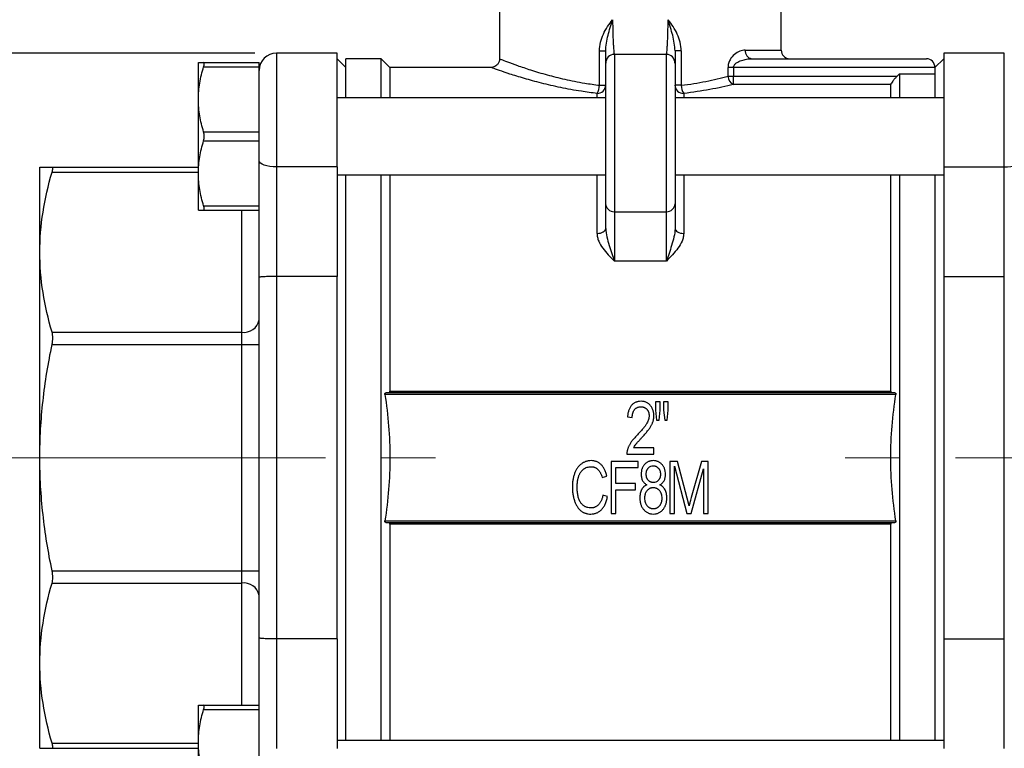
# Model space of a CAD drawing. Units: inches. Extents: x 0.2 to 10.8, y 0.2 to 8.3.
# Drawn here: x 4.3 to 6, y 3.1 to 4.4 of the extents above; entities that cross this region are included whole.
import ezdxf

# ---------------------------------------------------------------- set-up
doc = ezdxf.new("R2010")
doc.units = ezdxf.units.IN
doc.header["$MEASUREMENT"] = 0
doc.linetypes.add('CENTERX2', pattern=[0.8, 0.5, -0.1, 0.1, -0.1])
doc.layers.add('SKETCH', color=7, linetype='Continuous')
doc.styles.add('SLDTEXTSTYLE0', font='TXT', dxfattribs={"width": 0.75})
doc.dimstyles.new('SLDDIMSTYLE0', dxfattribs={"dimtxt": 0.125, "dimasz": 0.11811, "dimexe": 0, "dimexo": 0.0625, "dimgap": 0.03125, "dimtad": 0, "dimtih": 1, "dimtoh": 1, "dimlfac": 2.5, "dimrnd": 1e-09, "dimzin": 12, "dimdsep": 46, "dimtxsty": 'SLDTEXTSTYLE0', "dimsah": 1, "dimcen": 0.09, "dimadec": 0, "dimazin": 3, "dimtfac": 1, "dimtofl": 0, "dimtmove": 0, "dimatfit": 3, "dimfxl": 0, "dimfrac": 2, "dimtolj": 1, "dimtzin": 12, "dimarcsym": 0})

# ---------------------------------------------------------------- blocks, each defined once
blk = doc.blocks.new('_D_1')
at = {"layer": 'SKETCH'}
for p, q in [((4.2932, 3.0537), (4.2932, 2.3742)), ((6.4759, 3.0537), (6.4759, 2.3742)), ((5.3642, 2.5915), (5.3261, 2.5915)), ((5.3261, 2.5915), (5.3261, 2.3931)), ((5.7798, 2.5915), (5.8179, 2.5915)), ((5.8179, 2.5915), (5.8179, 2.3931)), ((4.2932, 2.4923), (4.8878, 2.4923)), ((6.4759, 2.4923), (5.8814, 2.4923)), ((5.3261, 2.3931), (5.3642, 2.3931)), ((5.8179, 2.3931), (5.7798, 2.3931))]:
    blk.add_line(p, q, dxfattribs=at)
for points in [[(4.2932, 2.4923), (4.4114, 2.4726), (4.4114, 2.512)], [(6.4759, 2.4923), (6.3578, 2.512), (6.3578, 2.4726)]]:
    blk.add_solid(points, dxfattribs=at)
at = {"layer": 'SKETCH', "char_height": 0.125, "attachment_point": 1, "style": 'SLDTEXTSTYLE0'}
for s, insert in [('5.46"', (4.9132, 2.5542)), ('138.6', (5.3642, 2.5542))]:
    blk.add_mtext(s, dxfattribs=dict(at, insert=insert))
blk = doc.blocks.new('_D_2')
at = {"layer": 'SKETCH'}
for p, q in [((4.6838, 4.3554), (3.1799, 4.3554)), ((3.298, 4.3554), (3.298, 3.7453)), ((3.3237, 3.7199), (3.2857, 3.7199)), ((3.2857, 3.7199), (3.2857, 3.5215)), ((3.647, 3.7199), (3.6851, 3.7199)), ((3.6851, 3.7199), (3.6851, 3.5215)), ((3.2857, 3.5215), (3.3237, 3.5215)), ((3.6851, 3.5215), (3.647, 3.5215)), ((3.298, 2.886), (3.298, 3.4961)), ((4.6838, 2.886), (3.1799, 2.886))]:
    blk.add_line(p, q, dxfattribs=at)
for points in [[(3.298, 4.3554), (3.2783, 4.2372), (3.3177, 4.2372)], [(3.298, 2.886), (3.3177, 3.0041), (3.2783, 3.0041)]]:
    blk.add_solid(points, dxfattribs=at)
at = {"layer": 'SKETCH', "char_height": 0.125, "attachment_point": 1, "style": 'SLDTEXTSTYLE0'}
for s, insert in [('3.67"', (2.8728, 3.6826)), ('93.3', (3.3237, 3.6826))]:
    blk.add_mtext(s, dxfattribs=dict(at, insert=insert))
blk = doc.blocks.new('_D_3')
at = {"layer": 'SKETCH'}
for p, q in [((4.1405, 4.7908), (2.1956, 4.7908)), ((2.3137, 4.7908), (2.3137, 3.963)), ((2.2933, 3.9376), (2.2552, 3.9376)), ((2.2552, 3.9376), (2.2552, 3.7392)), ((2.7089, 3.9376), (2.747, 3.9376)), ((2.747, 3.9376), (2.747, 3.7392)), ((2.2552, 3.7392), (2.2933, 3.7392)), ((2.747, 3.7392), (2.7089, 3.7392)), ((2.3137, 2.886), (2.3137, 3.7138)), ((4.6838, 2.886), (2.1956, 2.886))]:
    blk.add_line(p, q, dxfattribs=at)
for points in [[(2.3137, 4.7908), (2.294, 4.6726), (2.3334, 4.6726)], [(2.3137, 2.886), (2.3334, 3.0041), (2.294, 3.0041)]]:
    blk.add_solid(points, dxfattribs=at)
at = {"layer": 'SKETCH', "char_height": 0.125, "attachment_point": 1, "style": 'SLDTEXTSTYLE0'}
for s, insert in [('4.76"', (1.8423, 3.9003)), ('121.0', (2.2933, 3.9003))]:
    blk.add_mtext(s, dxfattribs=dict(at, insert=insert))
blk = doc.blocks.new('_D_5')
at = {"layer": 'SKETCH'}
for p, q in [((5.4375, 6.8843), (7.983, 6.8843)), ((7.8649, 6.8843), (7.8649, 5.3771)), ((7.8445, 5.3517), (7.8064, 5.3517)), ((7.8064, 5.3517), (7.8064, 5.1533)), ((8.2601, 5.3517), (8.2982, 5.3517)), ((8.2982, 5.3517), (8.2982, 5.1533)), ((7.8064, 5.1533), (7.8445, 5.1533)), ((8.2982, 5.1533), (8.2601, 5.1533)), ((7.8649, 3.6207), (7.8649, 5.1279)), ((6.9112, 3.6207), (7.983, 3.6207))]:
    blk.add_line(p, q, dxfattribs=at)
for points in [[(7.8649, 6.8843), (7.8452, 6.7662), (7.8846, 6.7662)], [(7.8649, 3.6207), (7.8846, 3.7388), (7.8452, 3.7388)]]:
    blk.add_solid(points, dxfattribs=at)
at = {"layer": 'SKETCH', "char_height": 0.125, "attachment_point": 1, "style": 'SLDTEXTSTYLE0'}
for s, insert in [('8.16"', (7.3935, 5.3144)), ('207.2', (7.8445, 5.3144))]:
    blk.add_mtext(s, dxfattribs=dict(at, insert=insert))

msp = doc.modelspace()

# ---------------------------------------------------------------- linework, layer by layer
at = {"color": 7, "linetype": 'Continuous', "lineweight": 25}
for p, q in [((5.1287, 4.4968), (5.1287, 4.345)), ((5.6405, 4.3608), (5.6405, 4.4968)), ((4.8334, 4.3554), (4.7232, 4.3554)), ((4.8334, 4.1485), (4.8334, 4.3554)), ((5.3104, 4.3593), (5.3216, 4.3593)), ((5.3104, 4.2968), (5.3104, 4.3593)), ((5.3373, 4.353), (5.3373, 4.0673)), ((5.4318, 4.353), (5.3373, 4.353)), ((5.4318, 4.0673), (5.4318, 4.353)), ((5.4588, 4.3593), (5.4476, 4.3593)), ((5.4588, 4.3593), (5.4588, 4.2968)), ((6.046, 4.3554), (5.9358, 4.3554)), ((5.9358, 4.3554), (5.9358, 4.1485)), ((4.5814, 4.2711), (4.5814, 4.338)), ((4.5909, 4.338), (4.6917, 4.338)), ((4.6917, 4.3302), (4.6917, 4.338)), ((4.8491, 4.3293), (4.8334, 4.3451)), ((4.9137, 4.3451), (4.8491, 4.3451)), ((4.8491, 4.2743), (4.8491, 4.3451)), ((4.9295, 4.3293), (4.9137, 4.3451)), ((4.9137, 4.2743), (4.9137, 4.3451)), ((5.3216, 4.0818), (5.3216, 4.3372)), ((5.4476, 4.3372), (5.4476, 4.0818)), ((5.5871, 4.3451), (5.9043, 4.3451)), ((5.9358, 4.3451), (5.92, 4.3293)), ((4.5909, 4.3302), (4.6917, 4.3302)), ((4.6917, 4.2121), (4.6917, 4.3302)), ((5.1129, 4.3293), (4.9295, 4.3293)), ((4.9295, 4.3293), (4.9295, 4.2743)), ((5.5439, 4.3132), (5.5439, 4.3293)), ((5.5537, 4.3293), (5.5439, 4.3293)), ((5.5439, 4.3132), (5.5537, 4.3132)), ((5.5537, 4.3293), (5.5537, 4.3132)), ((5.92, 4.3293), (5.5537, 4.3293)), ((5.5537, 4.2981), (5.5537, 4.3132)), ((5.5537, 4.3132), (5.851, 4.3132)), ((5.851, 4.3132), (5.8554, 4.3178)), ((5.8554, 4.3178), (5.8554, 4.2743)), ((5.8554, 4.3178), (5.92, 4.3178)), ((5.92, 4.3293), (5.92, 4.3178)), ((5.92, 4.3178), (5.92, 4.2743)), ((5.3104, 4.2968), (5.3216, 4.2968)), ((5.4588, 4.2968), (5.4476, 4.2968)), ((5.8397, 4.2981), (5.5537, 4.2981)), ((5.8397, 4.2743), (5.8397, 4.2981)), ((4.5814, 4.1372), (4.5814, 4.2711)), ((5.3216, 4.2743), (4.8334, 4.2743)), ((5.9358, 4.2743), (5.4476, 4.2743)), ((4.5909, 4.2121), (4.6917, 4.2121)), ((4.6917, 4.1963), (4.6917, 4.2121)), ((4.5909, 4.1963), (4.6917, 4.1963)), ((4.6917, 4.0782), (4.6917, 4.1963)), ((4.2932, 3.9937), (4.2932, 4.1482)), ((4.3155, 4.1482), (4.5814, 4.1482)), ((4.5814, 4.0703), (4.5814, 4.1372)), ((4.8334, 4.1485), (4.7232, 4.1485)), ((4.7232, 4.1485), (4.7232, 3.9498)), ((4.8334, 4.1485), (4.8334, 3.9498)), ((4.8334, 4.1341), (5.3216, 4.1341)), ((4.8491, 3.6207), (4.8491, 4.1341)), ((4.9137, 3.6207), (4.9137, 4.1341)), ((4.9295, 4.1341), (4.9295, 3.7414)), ((5.4476, 4.1341), (5.9358, 4.1341)), ((5.8397, 3.7414), (5.8397, 4.1341)), ((5.8554, 4.1341), (5.8554, 3.1073)), ((5.92, 4.1341), (5.92, 3.1073)), ((5.9358, 4.1485), (6.046, 4.1485)), ((5.9358, 4.1485), (5.9358, 3.9498)), ((6.046, 3.9498), (6.046, 4.1485)), ((5.3216, 4.037), (5.3216, 4.0818)), ((5.4476, 4.0818), (5.4476, 4.037)), ((4.5909, 4.0782), (4.6917, 4.0782)), ((4.5909, 4.0703), (4.6917, 4.0703)), ((4.6917, 4.0728), (4.6917, 4.0782)), ((4.6917, 3.948), (4.6917, 4.0728)), ((5.3373, 4.0673), (5.4318, 4.0673)), ((5.3373, 4.0673), (5.3373, 3.9777)), ((5.4318, 3.9777), (5.4318, 4.0673)), ((4.2932, 3.6207), (4.2932, 3.9937)), ((5.4318, 3.9777), (5.3373, 3.9777)), ((4.6917, 3.2934), (4.6917, 3.948)), ((4.7232, 3.9498), (4.7232, 3.2916)), ((4.8334, 3.9498), (4.7232, 3.9498)), ((4.8334, 3.2916), (4.8334, 3.9498)), ((5.9358, 3.9498), (5.9358, 3.2916)), ((5.9358, 3.9498), (6.046, 3.9498)), ((6.046, 3.2916), (6.046, 3.9498)), ((4.3155, 3.8484), (4.6602, 3.8484)), ((4.6602, 3.8262), (4.6602, 3.8484)), ((4.3155, 3.8262), (4.6602, 3.8262)), ((4.6602, 3.4152), (4.6602, 3.8262)), ((4.6602, 3.8262), (4.6917, 3.8262)), ((4.9295, 3.7414), (5.8397, 3.7414)), ((5.849, 3.7356), (4.9202, 3.7356)), ((4.9228, 3.7388), (5.8464, 3.7388)), ((5.4121, 3.7218), (5.4121, 3.7071)), ((5.4207, 3.7218), (5.4121, 3.7218)), ((5.4121, 3.7071), (5.4142, 3.6887)), ((5.4188, 3.6887), (5.4207, 3.7071)), ((5.4207, 3.7071), (5.4207, 3.7218)), ((5.4268, 3.7218), (5.4268, 3.7071)), ((5.4354, 3.7218), (5.4268, 3.7218)), ((5.4268, 3.7071), (5.4288, 3.6887)), ((5.4333, 3.6887), (5.4354, 3.7071)), ((5.4354, 3.7071), (5.4354, 3.7218)), ((5.3613, 3.6948), (5.3699, 3.6936)), ((5.4142, 3.6887), (5.4188, 3.6887)), ((5.4288, 3.6887), (5.4333, 3.6887)), ((5.4091, 3.6384), (5.3723, 3.6384)), ((5.4091, 3.6273), (5.4091, 3.6384)), ((4.2932, 3.2476), (4.2932, 3.6207)), ((4.8491, 3.1073), (4.8491, 3.6207)), ((4.9137, 3.1073), (4.9137, 3.6207)), ((5.36, 3.6273), (5.4091, 3.6273)), ((5.3316, 3.614), (5.3316, 3.5195)), ((5.3807, 3.614), (5.3316, 3.614)), ((5.3402, 3.603), (5.3807, 3.603)), ((5.3402, 3.5735), (5.3402, 3.603)), ((5.3807, 3.603), (5.3807, 3.614)), ((5.4381, 3.614), (5.4381, 3.5195)), ((5.452, 3.614), (5.4381, 3.614)), ((5.4467, 3.605), (5.469, 3.5195)), ((5.4467, 3.5195), (5.4467, 3.605)), ((5.4695, 3.5471), (5.452, 3.614)), ((5.477, 3.5195), (5.4994, 3.6004)), ((5.4955, 3.614), (5.4771, 3.5483)), ((5.508, 3.614), (5.4955, 3.614)), ((5.4994, 3.6004), (5.4994, 3.5195)), ((5.508, 3.5195), (5.508, 3.614)), ((5.3151, 3.5846), (5.3237, 3.587)), ((5.3757, 3.5735), (5.3402, 3.5735)), ((5.3402, 3.5625), (5.3757, 3.5625)), ((5.3402, 3.5195), (5.3402, 3.5625)), ((5.3757, 3.5625), (5.3757, 3.5735)), ((5.3249, 3.5502), (5.3164, 3.5527)), ((5.4731, 3.5331), (5.4695, 3.5471)), ((5.3316, 3.5195), (5.3402, 3.5195)), ((5.4381, 3.5195), (5.4467, 3.5195)), ((5.469, 3.5195), (5.477, 3.5195)), ((5.4994, 3.5195), (5.508, 3.5195)), ((4.9202, 3.5057), (5.849, 3.5057)), ((5.8464, 3.5026), (4.9228, 3.5026)), ((4.9295, 3.5), (4.9295, 3.1073)), ((5.8397, 3.5), (4.9295, 3.5)), ((5.8397, 3.1073), (5.8397, 3.5)), ((4.3155, 3.4152), (4.6602, 3.4152)), ((4.6602, 3.4152), (4.6917, 3.4152)), ((4.6602, 3.3929), (4.6602, 3.4152)), ((4.3155, 3.3929), (4.6602, 3.3929)), ((4.6917, 3.1685), (4.6917, 3.2934)), ((4.8334, 3.2916), (4.7232, 3.2916)), ((4.7232, 3.2916), (4.7232, 3.0928)), ((4.8334, 3.2916), (4.8334, 3.0928)), ((5.9358, 3.2916), (6.046, 3.2916)), ((5.9358, 3.2916), (5.9358, 3.0928)), ((6.046, 3.0928), (6.046, 3.2916)), ((4.2932, 3.0931), (4.2932, 3.2476)), ((4.5814, 3.1041), (4.5814, 3.171)), ((4.5909, 3.171), (4.6917, 3.171)), ((4.6917, 3.1632), (4.6917, 3.1685)), ((4.5909, 3.1632), (4.6917, 3.1632)), ((4.6917, 3.045), (4.6917, 3.1632)), ((4.5814, 2.9702), (4.5814, 3.1041)), ((5.9358, 3.1073), (4.8334, 3.1073)), ((4.3155, 3.0931), (4.5814, 3.0931))]:
    msp.add_line(p, q, dxfattribs=at)
at = {"color": 8, "linetype": 'Continuous', "lineweight": 25}
for p, q in [((4.7232, 4.3554), (4.7232, 4.1485)), ((5.5753, 4.3608), (5.6405, 4.3608)), ((6.046, 4.1485), (6.046, 4.3554)), ((5.3058, 4.2743), (5.3058, 4.2821)), ((5.4633, 4.2821), (5.4633, 4.2743)), ((4.3155, 4.139), (4.5814, 4.139)), ((5.3058, 4.0279), (5.3058, 4.1341)), ((5.4633, 4.1341), (5.4633, 4.0279)), ((4.6602, 3.8484), (4.6602, 4.0703)), ((4.6602, 3.171), (4.6602, 3.3929)), ((4.3155, 3.1023), (4.5814, 3.1023))]:
    msp.add_line(p, q, dxfattribs=at)
at = {"color": 7, "linetype": 'Continuous', "lineweight": 25, "flags": 128}
for points in [[(4.7232, 4.1485), (4.717, 4.1487), (4.7111, 4.1494), (4.7057, 4.1505), (4.7009, 4.1519), (4.697, 4.1537), (4.6941, 4.1557), (4.6923, 4.1578), (4.6917, 4.1601)], [(6.046, 4.1485), (6.0521, 4.1487), (6.0581, 4.1494), (6.0635, 4.1505), (6.0683, 4.1519), (6.0722, 4.1537), (6.0751, 4.1557), (6.0769, 4.1578), (6.0775, 4.1601)], [(5.3058, 4.0279), (5.3089, 4.0281), (5.3119, 4.0286), (5.3146, 4.0294), (5.317, 4.0306), (5.3189, 4.0319), (5.3204, 4.0335), (5.3213, 4.0352), (5.3216, 4.037)], [(5.4476, 4.037), (5.4479, 4.0352), (5.4488, 4.0335), (5.4502, 4.0319), (5.4522, 4.0306), (5.4546, 4.0294), (5.4573, 4.0286), (5.4602, 4.0281), (5.4633, 4.0279)]]:
    msp.add_lwpolyline(points, dxfattribs=at)
at = {"color": 7, "linetype": 'Continuous', "lineweight": 25}
for centre, radius, start, end in [((4.7232, 4.3239), 0.0315, 90, 180), ((5.3373, 4.3372), 0.0157, 90, 180), ((5.4318, 4.3372), 0.0157, 0, 90), ((5.5894, 4.3591), 0.0142, 172.9187, 260.4798), ((5.6562, 4.3608), 0.0157, 180, 270), ((5.9043, 4.3293), 0.0157, 0, 90), ((5.5625, 4.3146), 0.0187, 184.2825, 241.8609), ((5.3063, 4.2974), 0.0153, 268.0944, 357.9583), ((5.2803, 4.2981), 0.0301, 327.9349, 357.5613), ((5.4628, 4.2974), 0.0153, 182.0417, 271.9056), ((5.4888, 4.2981), 0.0301, 182.4387, 212.0651), ((5.3367, 4.0825), 0.0152, 182.492, 272.2921), ((5.4324, 4.0825), 0.0152, 267.7079, 357.508), ((4.6641, 3.8763), 0.0281, 261.9505, 348.5782), ((4.6641, 3.3651), 0.0281, 11.4218, 98.0495)]:
    msp.add_arc(centre, radius, start, end, dxfattribs=at)
for points, knots in [([(5.3104, 4.3593), (5.3104, 4.3646), (5.3111, 4.3698), (5.3135, 4.38), (5.3152, 4.385), (5.3195, 4.3944), (5.3221, 4.399), (5.3278, 4.4077), (5.331, 4.4119), (5.3342, 4.416)], [0, 0, 0, 0, 0.25, 0.25, 0.5, 0.5, 0.75, 0.75, 1, 1, 1, 1]), ([(5.3216, 4.3593), (5.3216, 4.364), (5.3221, 4.3687), (5.3236, 4.3781), (5.3247, 4.3829), (5.3271, 4.3923), (5.3284, 4.397), (5.3313, 4.4065), (5.3327, 4.4113), (5.3342, 4.416)], [0, 0, 0, 0, 0.25, 0.25, 0.5, 0.5, 0.75, 0.75, 1, 1, 1, 1]), ([(5.3342, 4.416), (5.3342, 4.4075), (5.3344, 4.3992), (5.3347, 4.3878), (5.3348, 4.3841), (5.335, 4.3772), (5.3352, 4.3741), (5.3355, 4.3683), (5.3357, 4.3657), (5.336, 4.3612), (5.3362, 4.3592), (5.3365, 4.3561), (5.3367, 4.3549), (5.337, 4.3534), (5.3372, 4.353), (5.3373, 4.353)], [0, 0, 0, 0, 0.25, 0.25, 0.375, 0.375, 0.5, 0.5, 0.625, 0.625, 0.75, 0.75, 0.875, 0.875, 1, 1, 1, 1]), ([(5.4318, 4.353), (5.432, 4.353), (5.4321, 4.3534), (5.4325, 4.3549), (5.4326, 4.3561), (5.433, 4.3592), (5.4331, 4.3612), (5.4335, 4.3657), (5.4337, 4.3683), (5.434, 4.3741), (5.4341, 4.3772), (5.4344, 4.3841), (5.4345, 4.3878), (5.4348, 4.3992), (5.4349, 4.4075), (5.4349, 4.416)], [0, 0, 0, 0, 0.125, 0.125, 0.25, 0.25, 0.375, 0.375, 0.5, 0.5, 0.625, 0.625, 0.75, 0.75, 1, 1, 1, 1]), ([(5.4476, 4.3593), (5.4476, 4.364), (5.4471, 4.3687), (5.4455, 4.3781), (5.4445, 4.3829), (5.4421, 4.3923), (5.4407, 4.397), (5.4379, 4.4065), (5.4364, 4.4113), (5.4349, 4.416)], [0, 0, 0, 0, 0.25, 0.25, 0.5, 0.5, 0.75, 0.75, 1, 1, 1, 1]), ([(5.4588, 4.3593), (5.4588, 4.3646), (5.4581, 4.3698), (5.4557, 4.38), (5.4539, 4.385), (5.4496, 4.3944), (5.4471, 4.399), (5.4414, 4.4077), (5.4382, 4.4119), (5.4349, 4.416)], [0, 0, 0, 0, 0.25, 0.25, 0.5, 0.5, 0.75, 0.75, 1, 1, 1, 1]), ([(5.3216, 4.3372), (5.3216, 4.3372), (5.3216, 4.3377), (5.3216, 4.3396), (5.3216, 4.341), (5.3216, 4.3448), (5.3216, 4.3471), (5.3216, 4.3526), (5.3216, 4.3557), (5.3216, 4.3593)], [0, 0, 0, 0, 0.25, 0.25, 0.5, 0.5, 0.75, 0.75, 1, 1, 1, 1]), ([(5.4476, 4.3593), (5.4476, 4.3557), (5.4476, 4.3526), (5.4476, 4.3471), (5.4476, 4.3448), (5.4476, 4.341), (5.4476, 4.3396), (5.4476, 4.3377), (5.4476, 4.3372), (5.4476, 4.3372)], [0, 0, 0, 0, 0.25, 0.25, 0.5, 0.5, 0.75, 0.75, 1, 1, 1, 1]), ([(5.5753, 4.3608), (5.572, 4.3608), (5.5687, 4.3601), (5.562, 4.3574), (5.5588, 4.3555), (5.5526, 4.3503), (5.5497, 4.347), (5.5464, 4.341), (5.5455, 4.3389), (5.5442, 4.3342), (5.5439, 4.3318), (5.5439, 4.3293)], [0, 0, 0, 0, 0.25, 0.25, 0.5, 0.5, 0.75, 0.75, 0.875, 0.875, 1, 1, 1, 1]), ([(4.5814, 4.338), (4.5814, 4.338), (4.5816, 4.338), (4.5825, 4.338), (4.5831, 4.338), (4.5856, 4.338), (4.588, 4.338), (4.5909, 4.338)], [0, 0, 0, 0, 0.25, 0.25, 0.5, 0.5, 1, 1, 1, 1]), ([(4.5909, 4.3302), (4.5916, 4.3325), (4.592, 4.3345), (4.592, 4.3373), (4.5916, 4.338), (4.5909, 4.338)], [0, 0, 0, 0, 0.5, 0.5, 1, 1, 1, 1]), ([(5.1285, 4.345), (5.1285, 4.3444), (5.1288, 4.3418), (5.1271, 4.3376), (5.124, 4.3334), (5.1202, 4.3309), (5.1168, 4.3297), (5.1143, 4.3293), (5.1131, 4.3293), (5.1129, 4.3293)], [0, 0, 0, 0, 0.079571, 0.3108, 0.529395, 0.70491, 0.852866, 0.976821, 1, 1, 1, 1]), ([(5.5537, 4.3293), (5.5537, 4.3312), (5.5545, 4.3328), (5.5567, 4.3355), (5.558, 4.3366), (5.5622, 4.3395), (5.5652, 4.3408), (5.5714, 4.343), (5.5745, 4.3437), (5.5808, 4.3448), (5.5839, 4.3451), (5.5871, 4.3451)], [0, 0, 0, 0, 0.125, 0.125, 0.25, 0.25, 0.5, 0.5, 0.75, 0.75, 1, 1, 1, 1]), ([(4.5814, 4.2711), (4.5814, 4.2761), (4.5816, 4.2811), (4.5825, 4.291), (4.5831, 4.296), (4.5856, 4.3108), (4.588, 4.3205), (4.5909, 4.3302)], [0, 0, 0, 0, 0.25, 0.25, 0.5, 0.5, 1, 1, 1, 1]), ([(5.4588, 4.2968), (5.4743, 4.2987), (5.4893, 4.3012), (5.5178, 4.3068), (5.5313, 4.3099), (5.5439, 4.3132)], [0, 0, 0, 0, 0.5, 0.5, 1, 1, 1, 1]), ([(5.851, 4.3132), (5.8496, 4.3118), (5.8483, 4.3103), (5.8458, 4.3075), (5.8445, 4.306), (5.8424, 4.3033), (5.8415, 4.3019), (5.8401, 4.2997), (5.8397, 4.2987), (5.8397, 4.2981)], [0, 0, 0, 0, 0.25, 0.25, 0.5, 0.5, 0.75, 0.75, 1, 1, 1, 1]), ([(5.5537, 4.2981), (5.5403, 4.2949), (5.526, 4.2919), (5.4956, 4.2864), (5.4798, 4.284), (5.4633, 4.2821)], [0, 0, 0, 0, 0.5, 0.5, 1, 1, 1, 1]), ([(4.5909, 4.2121), (4.5879, 4.2218), (4.5856, 4.2315), (4.5823, 4.2512), (4.5814, 4.2611), (4.5814, 4.2711)], [0, 0, 0, 0, 0.5, 0.5, 1, 1, 1, 1]), ([(4.5909, 4.1963), (4.5916, 4.1987), (4.592, 4.2014), (4.592, 4.2069), (4.5916, 4.2097), (4.5909, 4.2121)], [0, 0, 0, 0, 0.5, 0.5, 1, 1, 1, 1]), ([(4.5814, 4.1372), (4.5814, 4.1422), (4.5816, 4.1472), (4.5825, 4.1572), (4.5831, 4.1621), (4.5856, 4.1769), (4.588, 4.1866), (4.5909, 4.1963)], [0, 0, 0, 0, 0.25, 0.25, 0.5, 0.5, 1, 1, 1, 1]), ([(4.2932, 4.1482), (4.2932, 4.1482), (4.2952, 4.1482), (4.3009, 4.1482), (4.3033, 4.1482), (4.3088, 4.1482), (4.312, 4.1482), (4.3155, 4.1482)], [0, 0, 0, 0, 0.5, 0.5, 0.75, 0.75, 1, 1, 1, 1]), ([(4.2932, 3.9937), (4.2932, 4.0179), (4.2952, 4.0422), (4.3028, 4.0909), (4.3084, 4.115), (4.3155, 4.139)], [0, 0, 0, 0, 0.5, 0.5, 1, 1, 1, 1]), ([(4.3155, 4.139), (4.316, 4.1405), (4.3163, 4.1418), (4.3167, 4.144), (4.3168, 4.145), (4.3168, 4.1474), (4.3164, 4.1482), (4.3155, 4.1482)], [0, 0, 0, 0, 0.25, 0.25, 0.5, 0.5, 1, 1, 1, 1]), ([(4.5909, 4.0782), (4.5879, 4.0879), (4.5856, 4.0977), (4.5823, 4.1173), (4.5814, 4.1273), (4.5814, 4.1372)], [0, 0, 0, 0, 0.5, 0.5, 1, 1, 1, 1]), ([(4.5814, 4.0703), (4.5814, 4.0703), (4.5816, 4.0703), (4.5825, 4.0703), (4.5831, 4.0703), (4.5856, 4.0703), (4.588, 4.0703), (4.5909, 4.0703)], [0, 0, 0, 0, 0.25, 0.25, 0.5, 0.5, 1, 1, 1, 1]), ([(4.5909, 4.0703), (4.5916, 4.0703), (4.592, 4.071), (4.592, 4.0738), (4.5916, 4.0758), (4.5909, 4.0782)], [0, 0, 0, 0, 0.5, 0.5, 1, 1, 1, 1]), ([(5.3058, 4.0279), (5.3058, 4.0255), (5.3061, 4.0232), (5.3072, 4.0185), (5.3079, 4.0162), (5.3107, 4.0094), (5.3133, 4.0051), (5.3192, 3.9969), (5.3227, 3.9929), (5.3298, 3.9852), (5.3336, 3.9814), (5.3373, 3.9777)], [0, 0, 0, 0, 0.125, 0.125, 0.25, 0.25, 0.5, 0.5, 0.75, 0.75, 1, 1, 1, 1]), ([(5.3216, 4.037), (5.3216, 4.0317), (5.3225, 4.0265), (5.3248, 4.0163), (5.3263, 4.0112), (5.3293, 4.0012), (5.3309, 3.9963), (5.3341, 3.9868), (5.3357, 3.9821), (5.3373, 3.9777)], [0, 0, 0, 0, 0.25, 0.25, 0.5, 0.5, 0.75, 0.75, 1, 1, 1, 1]), ([(5.4476, 4.037), (5.4476, 4.0317), (5.4467, 4.0265), (5.4444, 4.0163), (5.4429, 4.0112), (5.4399, 4.0012), (5.4383, 3.9963), (5.4351, 3.9868), (5.4335, 3.9821), (5.4318, 3.9777)], [0, 0, 0, 0, 0.25, 0.25, 0.5, 0.5, 0.75, 0.75, 1, 1, 1, 1]), ([(5.4633, 4.0279), (5.4633, 4.0255), (5.463, 4.0232), (5.462, 4.0185), (5.4613, 4.0162), (5.4585, 4.0094), (5.4559, 4.0051), (5.4499, 3.9969), (5.4465, 3.9929), (5.4393, 3.9852), (5.4356, 3.9814), (5.4318, 3.9777)], [0, 0, 0, 0, 0.125, 0.125, 0.25, 0.25, 0.5, 0.5, 0.75, 0.75, 1, 1, 1, 1]), ([(4.3155, 3.8484), (4.3084, 3.8725), (4.3028, 3.8966), (4.2952, 3.9451), (4.2932, 3.9694), (4.2932, 3.9937)], [0, 0, 0, 0, 0.5, 0.5, 1, 1, 1, 1]), ([(4.7232, 3.9498), (4.721, 3.9498), (4.7188, 3.9498), (4.7146, 3.9497), (4.7125, 3.9497), (4.7067, 3.9495), (4.7032, 3.9494), (4.699, 3.9492), (4.6977, 3.9491), (4.6955, 3.9489), (4.6946, 3.9488), (4.6924, 3.9484), (4.6917, 3.9482), (4.6917, 3.948)], [0, 0, 0, 0, 0.125, 0.125, 0.25, 0.25, 0.5, 0.5, 0.625, 0.625, 0.75, 0.75, 1, 1, 1, 1]), ([(4.3155, 3.8262), (4.316, 3.8282), (4.3163, 3.8302), (4.3167, 3.8343), (4.3168, 3.8363), (4.3168, 3.842), (4.3164, 3.8455), (4.3155, 3.8484)], [0, 0, 0, 0, 0.25, 0.25, 0.5, 0.5, 1, 1, 1, 1]), ([(4.2932, 3.6207), (4.2932, 3.655), (4.2952, 3.6894), (4.3009, 3.7409), (4.3033, 3.7582), (4.3088, 3.7924), (4.312, 3.8093), (4.3155, 3.8262)], [0, 0, 0, 0, 0.5, 0.5, 0.75, 0.75, 1, 1, 1, 1]), ([(4.9268, 3.7388), (4.9275, 3.7388), (4.9281, 3.739), (4.9291, 3.7398), (4.9295, 3.7405), (4.9295, 3.7414)], [0, 0, 0, 0, 0.5, 0.5, 1, 1, 1, 1]), ([(5.8397, 3.7414), (5.8397, 3.7405), (5.8401, 3.7398), (5.8411, 3.739), (5.8417, 3.7388), (5.8423, 3.7388)], [0, 0, 0, 0, 0.5, 0.5, 1, 1, 1, 1]), ([(4.9202, 3.7356), (4.9201, 3.7361), (4.9202, 3.7366), (4.9204, 3.7374), (4.9207, 3.7378), (4.9214, 3.7386), (4.9221, 3.7388), (4.9228, 3.7388)], [0, 0, 0, 0, 0.25, 0.25, 0.5, 0.5, 1, 1, 1, 1]), ([(5.3858, 3.723), (5.3841, 3.723), (5.3816, 3.7228), (5.3785, 3.7221), (5.3762, 3.7213), (5.3742, 3.7203), (5.3722, 3.7191), (5.3704, 3.7176), (5.3687, 3.716), (5.3672, 3.7141), (5.3658, 3.712), (5.3646, 3.7096), (5.3636, 3.7071), (5.3627, 3.7043), (5.3618, 3.7002), (5.3614, 3.697), (5.3613, 3.6948)], [0, 0, 0, 0, 0.120573, 0.177561, 0.233327, 0.288427, 0.342947, 0.398023, 0.454699, 0.51264, 0.57222, 0.63449, 0.699637, 0.768298, 0.841076, 1, 1, 1, 1]), ([(5.4091, 3.6966), (5.4091, 3.6982), (5.409, 3.7007), (5.4083, 3.704), (5.4077, 3.7063), (5.4068, 3.7086), (5.4058, 3.7108), (5.4046, 3.7129), (5.4032, 3.715), (5.4017, 3.7169), (5.3999, 3.7185), (5.398, 3.7199), (5.3959, 3.7211), (5.3936, 3.722), (5.3903, 3.7228), (5.3876, 3.723), (5.3858, 3.723)], [0, 0, 0, 0, 0.126683, 0.188737, 0.249543, 0.310471, 0.371731, 0.433479, 0.495874, 0.558065, 0.618289, 0.677904, 0.738099, 0.799372, 0.862854, 1, 1, 1, 1]), ([(5.8464, 3.7388), (5.8471, 3.7388), (5.8477, 3.7386), (5.8485, 3.7378), (5.8487, 3.7374), (5.849, 3.7366), (5.849, 3.7361), (5.849, 3.7356)], [0, 0, 0, 0, 0.5, 0.5, 0.75, 0.75, 1, 1, 1, 1]), ([(5.3699, 3.6936), (5.3699, 3.6951), (5.37, 3.6973), (5.3704, 3.7001), (5.3709, 3.702), (5.3715, 3.7037), (5.3723, 3.7053), (5.3732, 3.7068), (5.3742, 3.7082), (5.3753, 3.7093), (5.3766, 3.7104), (5.3779, 3.7112), (5.3792, 3.712), (5.3807, 3.7125), (5.3828, 3.713), (5.3844, 3.7132), (5.3855, 3.7132)], [0, 0, 0, 0, 0.158431, 0.231379, 0.3, 0.366088, 0.428923, 0.489552, 0.549123, 0.607191, 0.664006, 0.718765, 0.773403, 0.827961, 0.883909, 1, 1, 1, 1]), ([(5.3855, 3.7132), (5.3865, 3.7132), (5.388, 3.7131), (5.39, 3.7126), (5.3913, 3.7121), (5.3926, 3.7114), (5.3939, 3.7106), (5.3951, 3.7097), (5.3962, 3.7086), (5.3972, 3.7075), (5.3981, 3.7062), (5.3989, 3.7048), (5.3995, 3.7034), (5.3999, 3.7018), (5.4004, 3.6996), (5.4005, 3.6979), (5.4005, 3.6968)], [0, 0, 0, 0, 0.122765, 0.182177, 0.24096, 0.29934, 0.358354, 0.419038, 0.480948, 0.543582, 0.605359, 0.667564, 0.730179, 0.794541, 0.860509, 1, 1, 1, 1]), ([(5.4005, 3.6968), (5.4005, 3.6945), (5.3999, 3.6911), (5.3983, 3.6866), (5.3968, 3.6836), (5.3953, 3.6811), (5.3939, 3.679), (5.3921, 3.6767), (5.3901, 3.6742), (5.3879, 3.6715), (5.3843, 3.6675), (5.3814, 3.6645), (5.3794, 3.6624)], [0, 0, 0, 0, 0.161173, 0.250648, 0.347853, 0.402014, 0.46397, 0.533634, 0.610951, 0.695985, 0.789397, 1, 1, 1, 1]), ([(5.3869, 3.6567), (5.3889, 3.6589), (5.3918, 3.6621), (5.3954, 3.6663), (5.3977, 3.6692), (5.3998, 3.6719), (5.4016, 3.6744), (5.4032, 3.6768), (5.4045, 3.679), (5.4056, 3.6811), (5.4065, 3.6832), (5.4073, 3.6854), (5.408, 3.6876), (5.4085, 3.6898), (5.409, 3.6928), (5.4091, 3.695), (5.4091, 3.6966)], [0, 0, 0, 0, 0.190312, 0.27577, 0.355049, 0.427494, 0.493887, 0.554228, 0.608405, 0.659165, 0.708877, 0.757743, 0.806602, 0.854908, 0.903069, 1, 1, 1, 1]), ([(5.3794, 3.6624), (5.3776, 3.6606), (5.3751, 3.6579), (5.3721, 3.6543), (5.37, 3.6518), (5.3682, 3.6493), (5.3666, 3.647), (5.3652, 3.6447), (5.3641, 3.6426), (5.3631, 3.6405), (5.3622, 3.6385), (5.3615, 3.6365), (5.361, 3.6345), (5.3605, 3.6327), (5.3601, 3.6303), (5.36, 3.6285), (5.36, 3.6273)], [0, 0, 0, 0, 0.184, 0.268098, 0.34676, 0.421168, 0.490047, 0.554175, 0.613486, 0.669238, 0.722812, 0.7739, 0.822951, 0.86994, 0.914835, 1, 1, 1, 1]), ([(5.3723, 3.6384), (5.3734, 3.6406), (5.3749, 3.6431), (5.377, 3.6457), (5.3778, 3.6468), (5.3789, 3.648), (5.3801, 3.6494), (5.3816, 3.651), (5.3838, 3.6534), (5.3856, 3.6554), (5.3869, 3.6567)], [0, 0, 0, 0, 0.317843, 0.365423, 0.424454, 0.493191, 0.57342, 0.663939, 0.765416, 1, 1, 1, 1]), ([(4.3155, 3.4152), (4.312, 3.4321), (4.3088, 3.4492), (4.3032, 3.4835), (4.3009, 3.5006), (4.2952, 3.552), (4.2932, 3.5863), (4.2932, 3.6207)], [0, 0, 0, 0, 0.25, 0.25, 0.5, 0.5, 1, 1, 1, 1]), ([(5.2952, 3.6153), (5.2937, 3.6153), (5.2914, 3.6151), (5.2883, 3.6145), (5.2861, 3.6139), (5.284, 3.6132), (5.2819, 3.6122), (5.2799, 3.6111), (5.2779, 3.6098), (5.276, 3.6083), (5.2742, 3.6067), (5.2725, 3.605), (5.271, 3.603), (5.2695, 3.6009), (5.2681, 3.5986), (5.2668, 3.5962), (5.2656, 3.5936), (5.2646, 3.5908), (5.2636, 3.5879), (5.2629, 3.5849), (5.2622, 3.5817), (5.2617, 3.5783), (5.2613, 3.5736), (5.2611, 3.5699), (5.2611, 3.5674)], [0, 0, 0, 0, 0.071097, 0.105804, 0.140245, 0.174915, 0.209489, 0.244715, 0.280292, 0.316446, 0.353196, 0.390311, 0.428237, 0.467549, 0.508097, 0.549957, 0.593265, 0.638203, 0.684394, 0.732263, 0.781889, 0.833466, 0.886783, 1, 1, 1, 1]), ([(5.3237, 3.587), (5.3232, 3.5892), (5.3224, 3.5924), (5.3209, 3.5965), (5.3196, 3.5992), (5.3182, 3.6018), (5.3167, 3.6041), (5.315, 3.6062), (5.3132, 3.6081), (5.3113, 3.6098), (5.3093, 3.6113), (5.3072, 3.6125), (5.305, 3.6135), (5.3027, 3.6143), (5.2994, 3.6151), (5.2969, 3.6152), (5.2952, 3.6153)], [0, 0, 0, 0, 0.154683, 0.226868, 0.295772, 0.361343, 0.424972, 0.486492, 0.546376, 0.604808, 0.661665, 0.71749, 0.772637, 0.828123, 0.884086, 1, 1, 1, 1]), ([(5.408, 3.6153), (5.4065, 3.6152), (5.4043, 3.6151), (5.4014, 3.6143), (5.3994, 3.6136), (5.3974, 3.6126), (5.3956, 3.6114), (5.3939, 3.6101), (5.3923, 3.6085), (5.3908, 3.6067), (5.3895, 3.6048), (5.3884, 3.6028), (5.3876, 3.6006), (5.3869, 3.5984), (5.3862, 3.5951), (5.3861, 3.5926), (5.3861, 3.5908)], [0, 0, 0, 0, 0.124058, 0.183163, 0.241487, 0.299704, 0.358492, 0.418507, 0.479997, 0.542135, 0.604381, 0.666346, 0.728714, 0.792954, 0.859436, 1, 1, 1, 1]), ([(5.4302, 3.5904), (5.4303, 3.5922), (5.43, 3.5948), (5.4294, 3.5981), (5.4287, 3.6004), (5.4278, 3.6026), (5.4267, 3.6046), (5.4254, 3.6065), (5.4239, 3.6083), (5.4223, 3.61), (5.4206, 3.6114), (5.4187, 3.6126), (5.4168, 3.6136), (5.4147, 3.6143), (5.4118, 3.615), (5.4096, 3.6153), (5.408, 3.6153)], [0, 0, 0, 0, 0.14051, 0.207119, 0.271589, 0.334568, 0.396502, 0.458444, 0.520974, 0.582833, 0.642466, 0.701555, 0.75978, 0.817902, 0.876812, 1, 1, 1, 1]), ([(5.2697, 3.5674), (5.2697, 3.5694), (5.2698, 3.5724), (5.2702, 3.5762), (5.2705, 3.5789), (5.271, 3.5814), (5.2716, 3.5838), (5.2722, 3.5861), (5.273, 3.5882), (5.2739, 3.5902), (5.2748, 3.592), (5.2758, 3.5938), (5.2768, 3.5953), (5.278, 3.5968), (5.2792, 3.5981), (5.2805, 3.5993), (5.2823, 3.6007), (5.2847, 3.6021), (5.2891, 3.6038), (5.2926, 3.6042), (5.2949, 3.6042)], [0, 0, 0, 0, 0.119959, 0.175915, 0.229471, 0.280688, 0.329762, 0.376382, 0.421424, 0.464683, 0.505656, 0.545336, 0.583559, 0.620225, 0.655612, 0.69046, 0.72421, 0.791122, 0.858189, 1, 1, 1, 1]), ([(5.2949, 3.6042), (5.2962, 3.6042), (5.2979, 3.6041), (5.3003, 3.6036), (5.3019, 3.603), (5.3034, 3.6023), (5.3049, 3.6015), (5.3063, 3.6005), (5.3076, 3.5993), (5.3088, 3.598), (5.31, 3.5965), (5.311, 3.5949), (5.312, 3.5931), (5.3129, 3.5912), (5.314, 3.5884), (5.3147, 3.5861), (5.3151, 3.5846)], [0, 0, 0, 0, 0.118721, 0.175761, 0.231128, 0.286555, 0.341468, 0.397004, 0.45371, 0.511675, 0.572223, 0.635351, 0.701127, 0.770219, 0.842908, 1, 1, 1, 1]), ([(5.4081, 3.6054), (5.4063, 3.6054), (5.4037, 3.605), (5.4006, 3.6032), (5.3989, 3.6017), (5.3977, 3.6003), (5.3969, 3.5992), (5.3962, 3.598), (5.3956, 3.5967), (5.3952, 3.5954), (5.3948, 3.5935), (5.3946, 3.5921), (5.3946, 3.5911)], [0, 0, 0, 0, 0.239927, 0.358891, 0.485078, 0.549077, 0.611858, 0.674712, 0.73676, 0.799694, 0.864356, 1, 1, 1, 1]), ([(5.4216, 3.5905), (5.4216, 3.5915), (5.4215, 3.5931), (5.4211, 3.5951), (5.4207, 3.5965), (5.4201, 3.5978), (5.4194, 3.599), (5.4186, 3.6002), (5.4176, 3.6013), (5.4166, 3.6022), (5.4155, 3.6031), (5.4144, 3.6038), (5.4132, 3.6044), (5.412, 3.6049), (5.4103, 3.6053), (5.409, 3.6055), (5.4081, 3.6054)], [0, 0, 0, 0, 0.140104, 0.206361, 0.271228, 0.334461, 0.396934, 0.46043, 0.523738, 0.586931, 0.648052, 0.706583, 0.764798, 0.822951, 0.880935, 1, 1, 1, 1]), ([(5.3861, 3.5908), (5.3861, 3.5886), (5.3863, 3.5854), (5.3875, 3.5814), (5.3886, 3.5788), (5.3902, 3.5765), (5.3926, 3.5738), (5.3949, 3.5722), (5.3966, 3.5714)], [0, 0, 0, 0, 0.283639, 0.410669, 0.531269, 0.647817, 0.762646, 1, 1, 1, 1]), ([(5.3946, 3.5911), (5.3946, 3.59), (5.3948, 3.5884), (5.3952, 3.5863), (5.3956, 3.5849), (5.3962, 3.5835), (5.3968, 3.5823), (5.3976, 3.5811), (5.3985, 3.5801), (5.3995, 3.5791), (5.4006, 3.5783), (5.4017, 3.5776), (5.4029, 3.577), (5.4042, 3.5765), (5.4059, 3.5761), (5.4073, 3.576), (5.4082, 3.576)], [0, 0, 0, 0, 0.144419, 0.212235, 0.277188, 0.340937, 0.403049, 0.46419, 0.526245, 0.587548, 0.646287, 0.70488, 0.762829, 0.820047, 0.878204, 1, 1, 1, 1]), ([(5.4082, 3.576), (5.41, 3.576), (5.4126, 3.5765), (5.4157, 3.5782), (5.4174, 3.5797), (5.4186, 3.5811), (5.4195, 3.5822), (5.4201, 3.5834), (5.4207, 3.5847), (5.4211, 3.586), (5.4215, 3.5879), (5.4217, 3.5894), (5.4216, 3.5905)], [0, 0, 0, 0, 0.239721, 0.357637, 0.480352, 0.543835, 0.606108, 0.668781, 0.731472, 0.795281, 0.86112, 1, 1, 1, 1]), ([(5.4199, 3.5714), (5.4215, 3.5722), (5.4238, 3.5738), (5.4262, 3.5765), (5.4277, 3.5788), (5.4289, 3.5813), (5.4299, 3.5852), (5.4303, 3.5883), (5.4302, 3.5904)], [0, 0, 0, 0, 0.242984, 0.358964, 0.475498, 0.595504, 0.721596, 1, 1, 1, 1]), ([(5.2611, 3.5674), (5.2611, 3.5649), (5.2613, 3.5612), (5.2617, 3.5563), (5.2622, 3.5528), (5.2629, 3.5495), (5.2637, 3.5463), (5.2646, 3.5432), (5.2656, 3.5403), (5.2668, 3.5375), (5.2681, 3.5349), (5.2694, 3.5325), (5.2708, 3.5303), (5.2723, 3.5283), (5.2739, 3.5265), (5.2755, 3.5249), (5.2773, 3.5235), (5.2791, 3.5223), (5.281, 3.5212), (5.2831, 3.5203), (5.2852, 3.5196), (5.2874, 3.519), (5.2905, 3.5185), (5.2928, 3.5183), (5.2945, 3.5183)], [0, 0, 0, 0, 0.113866, 0.167973, 0.220639, 0.271363, 0.32089, 0.369276, 0.416103, 0.46141, 0.504431, 0.545693, 0.584837, 0.622279, 0.657989, 0.692613, 0.726213, 0.759204, 0.792074, 0.825206, 0.858453, 0.892404, 0.927207, 1, 1, 1, 1]), ([(5.2942, 3.5294), (5.2924, 3.5294), (5.2898, 3.5296), (5.2865, 3.5306), (5.2842, 3.5317), (5.282, 3.533), (5.28, 3.5347), (5.2781, 3.5366), (5.2763, 3.5389), (5.2748, 3.5414), (5.2734, 3.5443), (5.2723, 3.5474), (5.2713, 3.5508), (5.2706, 3.5546), (5.2699, 3.5601), (5.2697, 3.5644), (5.2697, 3.5674)], [0, 0, 0, 0, 0.104639, 0.154792, 0.204124, 0.254304, 0.305302, 0.358429, 0.414086, 0.472749, 0.534376, 0.599946, 0.669642, 0.744269, 0.824198, 1, 1, 1, 1]), ([(5.3966, 3.5714), (5.3956, 3.571), (5.3941, 3.5704), (5.3924, 3.5692), (5.3911, 3.5682), (5.39, 3.5671), (5.3889, 3.5658), (5.3879, 3.5645), (5.387, 3.563), (5.3862, 3.5614), (5.3855, 3.5597), (5.3849, 3.5579), (5.3844, 3.556), (5.3841, 3.5539), (5.3837, 3.5511), (5.3836, 3.5488), (5.3836, 3.5473)], [0, 0, 0, 0, 0.108691, 0.162732, 0.216829, 0.272047, 0.327406, 0.38514, 0.444881, 0.505905, 0.568886, 0.633818, 0.700803, 0.770923, 0.844318, 1, 1, 1, 1]), ([(5.408, 3.5662), (5.4069, 3.5662), (5.4053, 3.566), (5.4033, 3.5654), (5.4018, 3.5649), (5.4005, 3.5641), (5.3992, 3.5632), (5.3979, 3.5621), (5.3967, 3.5609), (5.3957, 3.5596), (5.3947, 3.5581), (5.3939, 3.5566), (5.3933, 3.5549), (5.3928, 3.5531), (5.3923, 3.5506), (5.3922, 3.5487), (5.3922, 3.5473)], [0, 0, 0, 0, 0.116235, 0.172937, 0.228545, 0.285836, 0.34367, 0.40317, 0.465514, 0.528781, 0.592049, 0.655567, 0.720015, 0.786231, 0.854701, 1, 1, 1, 1]), ([(5.4241, 3.547), (5.4241, 3.5483), (5.424, 3.5504), (5.4235, 3.553), (5.4229, 3.5548), (5.4223, 3.5564), (5.4215, 3.5581), (5.4205, 3.5595), (5.4194, 3.5609), (5.4181, 3.5621), (5.4169, 3.5632), (5.4155, 3.5641), (5.4141, 3.5649), (5.4127, 3.5654), (5.4106, 3.566), (5.409, 3.5662), (5.408, 3.5662)], [0, 0, 0, 0, 0.147597, 0.216725, 0.283006, 0.347825, 0.411492, 0.474706, 0.537454, 0.599888, 0.65913, 0.716838, 0.772883, 0.828806, 0.884934, 1, 1, 1, 1]), ([(5.4327, 3.547), (5.4327, 3.5498), (5.4324, 3.5539), (5.4309, 3.5591), (5.4295, 3.5624), (5.4276, 3.5653), (5.4247, 3.5686), (5.4219, 3.5705), (5.4199, 3.5714)], [0, 0, 0, 0, 0.290922, 0.421072, 0.544373, 0.661701, 0.774093, 1, 1, 1, 1]), ([(5.3164, 3.5527), (5.316, 3.5508), (5.3155, 3.5481), (5.3143, 3.5447), (5.3134, 3.5424), (5.3123, 3.5403), (5.3112, 3.5384), (5.3099, 3.5367), (5.3084, 3.5351), (5.3069, 3.5338), (5.3053, 3.5326), (5.3036, 3.5316), (5.3019, 3.5308), (5.3001, 3.5301), (5.2975, 3.5295), (5.2955, 3.5294), (5.2942, 3.5294)], [0, 0, 0, 0, 0.159944, 0.233819, 0.303532, 0.370592, 0.434231, 0.495514, 0.55509, 0.613202, 0.669163, 0.723952, 0.778142, 0.832266, 0.886955, 1, 1, 1, 1]), ([(5.2945, 3.5183), (5.2963, 3.5183), (5.299, 3.5186), (5.3025, 3.5194), (5.305, 3.5202), (5.3074, 3.5214), (5.3096, 3.5227), (5.3118, 3.5243), (5.3139, 3.5262), (5.3158, 3.5283), (5.3176, 3.5307), (5.3192, 3.5333), (5.3206, 3.5362), (5.3219, 3.5394), (5.3235, 3.544), (5.3245, 3.5477), (5.3249, 3.5502)], [0, 0, 0, 0, 0.114131, 0.168813, 0.223042, 0.277377, 0.331698, 0.387029, 0.444353, 0.503359, 0.564325, 0.62811, 0.695034, 0.765135, 0.839069, 1, 1, 1, 1]), ([(5.3836, 3.5473), (5.3836, 3.5452), (5.3838, 3.5422), (5.3846, 3.5383), (5.3853, 3.5356), (5.3863, 3.533), (5.3875, 3.5306), (5.3889, 3.5284), (5.3906, 3.5263), (5.3924, 3.5244), (5.3943, 3.5228), (5.3964, 3.5214), (5.3985, 3.5203), (5.4008, 3.5194), (5.404, 3.5185), (5.4065, 3.5183), (5.4082, 3.5183)], [0, 0, 0, 0, 0.145953, 0.214328, 0.280347, 0.344509, 0.407159, 0.46976, 0.531947, 0.593427, 0.652254, 0.709974, 0.766995, 0.823461, 0.880824, 1, 1, 1, 1]), ([(5.3922, 3.5473), (5.3922, 3.546), (5.3923, 3.5439), (5.3928, 3.5413), (5.3933, 3.5395), (5.394, 3.5378), (5.3948, 3.5363), (5.3958, 3.5348), (5.3969, 3.5334), (5.3981, 3.5322), (5.3994, 3.5311), (5.4007, 3.5302), (5.4021, 3.5294), (5.4035, 3.5288), (5.4055, 3.5283), (5.4071, 3.5281), (5.4082, 3.5281)], [0, 0, 0, 0, 0.148124, 0.217499, 0.284017, 0.348817, 0.412711, 0.475774, 0.539279, 0.600965, 0.660419, 0.718154, 0.774074, 0.829559, 0.885887, 1, 1, 1, 1]), ([(5.4082, 3.5281), (5.4093, 3.5281), (5.4109, 3.5283), (5.4129, 3.5288), (5.4144, 3.5294), (5.4157, 3.5301), (5.4171, 3.531), (5.4183, 3.532), (5.4195, 3.5332), (5.4206, 3.5346), (5.4215, 3.536), (5.4223, 3.5376), (5.423, 3.5392), (5.4235, 3.541), (5.424, 3.5436), (5.4241, 3.5456), (5.4241, 3.547)], [0, 0, 0, 0, 0.116898, 0.173066, 0.229627, 0.285298, 0.34296, 0.401719, 0.46318, 0.525512, 0.587806, 0.651249, 0.715552, 0.782028, 0.85144, 1, 1, 1, 1]), ([(5.4082, 3.5183), (5.4099, 3.5183), (5.4124, 3.5185), (5.4155, 3.5194), (5.4178, 3.5203), (5.4199, 3.5214), (5.422, 3.5228), (5.4239, 3.5244), (5.4257, 3.5263), (5.4273, 3.5284), (5.4288, 3.5306), (5.43, 3.533), (5.431, 3.5355), (5.4317, 3.5382), (5.4325, 3.542), (5.4327, 3.545), (5.4327, 3.547)], [0, 0, 0, 0, 0.119459, 0.176955, 0.233558, 0.290746, 0.349041, 0.408454, 0.470231, 0.533038, 0.595879, 0.658749, 0.722701, 0.788503, 0.85622, 1, 1, 1, 1]), ([(5.4771, 3.5483), (5.4767, 3.5467), (5.4761, 3.5445), (5.4753, 3.5415), (5.4748, 3.5396), (5.4743, 3.5378), (5.4737, 3.5356), (5.4733, 3.5341), (5.4731, 3.5331)], [0, 0, 0, 0, 0.309247, 0.448595, 0.577867, 0.697925, 0.809088, 1, 1, 1, 1]), ([(4.9228, 3.5026), (4.9221, 3.5026), (4.9214, 3.5028), (4.9207, 3.5036), (4.9204, 3.5039), (4.9202, 3.5047), (4.9201, 3.5052), (4.9202, 3.5057)], [0, 0, 0, 0, 0.5, 0.5, 0.75, 0.75, 1, 1, 1, 1]), ([(4.9295, 3.5), (4.9295, 3.5008), (4.9291, 3.5015), (4.9281, 3.5024), (4.9275, 3.5026), (4.9268, 3.5026)], [0, 0, 0, 0, 0.5, 0.5, 1, 1, 1, 1]), ([(5.8423, 3.5026), (5.8417, 3.5026), (5.8411, 3.5024), (5.8401, 3.5015), (5.8397, 3.5008), (5.8397, 3.5)], [0, 0, 0, 0, 0.5, 0.5, 1, 1, 1, 1]), ([(5.849, 3.5057), (5.849, 3.5052), (5.849, 3.5047), (5.8487, 3.5039), (5.8485, 3.5036), (5.8477, 3.5028), (5.8471, 3.5026), (5.8464, 3.5026)], [0, 0, 0, 0, 0.25, 0.25, 0.5, 0.5, 1, 1, 1, 1]), ([(4.3155, 3.3929), (4.316, 3.3944), (4.3163, 3.396), (4.3167, 3.3994), (4.3168, 3.4012), (4.3168, 3.407), (4.3164, 3.4111), (4.3155, 3.4152)], [0, 0, 0, 0, 0.25, 0.25, 0.5, 0.5, 1, 1, 1, 1]), ([(4.2932, 3.2476), (4.2932, 3.2718), (4.2952, 3.2961), (4.3028, 3.3448), (4.3084, 3.369), (4.3155, 3.3929)], [0, 0, 0, 0, 0.5, 0.5, 1, 1, 1, 1]), ([(4.7232, 3.2916), (4.721, 3.2916), (4.7188, 3.2916), (4.7146, 3.2916), (4.7125, 3.2917), (4.7067, 3.2918), (4.7032, 3.2919), (4.699, 3.2922), (4.6977, 3.2923), (4.6955, 3.2925), (4.6946, 3.2926), (4.6924, 3.2929), (4.6917, 3.2931), (4.6917, 3.2934)], [0, 0, 0, 0, 0.125, 0.125, 0.25, 0.25, 0.5, 0.5, 0.625, 0.625, 0.75, 0.75, 1, 1, 1, 1]), ([(4.3155, 3.1023), (4.3084, 3.1264), (4.3028, 3.1506), (4.2952, 3.199), (4.2932, 3.2233), (4.2932, 3.2476)], [0, 0, 0, 0, 0.5, 0.5, 1, 1, 1, 1]), ([(4.5814, 3.171), (4.5814, 3.171), (4.5816, 3.171), (4.5825, 3.171), (4.5831, 3.171), (4.5856, 3.171), (4.588, 3.171), (4.5909, 3.171)], [0, 0, 0, 0, 0.25, 0.25, 0.5, 0.5, 1, 1, 1, 1]), ([(4.5909, 3.1632), (4.5916, 3.1655), (4.592, 3.1675), (4.592, 3.1703), (4.5916, 3.171), (4.5909, 3.171)], [0, 0, 0, 0, 0.5, 0.5, 1, 1, 1, 1]), ([(4.5814, 3.1041), (4.5814, 3.1091), (4.5816, 3.1141), (4.5825, 3.124), (4.5831, 3.129), (4.5856, 3.1438), (4.588, 3.1535), (4.5909, 3.1632)], [0, 0, 0, 0, 0.25, 0.25, 0.5, 0.5, 1, 1, 1, 1]), ([(4.3155, 3.0931), (4.316, 3.0931), (4.3163, 3.0933), (4.3167, 3.0941), (4.3168, 3.0947), (4.3168, 3.0971), (4.3164, 3.0994), (4.3155, 3.1023)], [0, 0, 0, 0, 0.25, 0.25, 0.5, 0.5, 1, 1, 1, 1]), ([(4.5909, 3.045), (4.5879, 3.0548), (4.5856, 3.0645), (4.5823, 3.0842), (4.5814, 3.0941), (4.5814, 3.1041)], [0, 0, 0, 0, 0.5, 0.5, 1, 1, 1, 1]), ([(4.2932, 3.0931), (4.2932, 3.0931), (4.2952, 3.0931), (4.3009, 3.0931), (4.3033, 3.0931), (4.3088, 3.0931), (4.312, 3.0931), (4.3155, 3.0931)], [0, 0, 0, 0, 0.5, 0.5, 0.75, 0.75, 1, 1, 1, 1])]:
    msp.add_open_spline(points, degree=3, knots=knots, dxfattribs=at)
at = {"color": 8, "linetype": 'Continuous', "lineweight": 25}
for points, knots in [([(5.1288, 4.345), (5.1294, 4.3448), (5.1307, 4.3443), (5.1421, 4.3398), (5.16, 4.3332), (5.1845, 4.3248), (5.2137, 4.316), (5.2469, 4.3077), (5.2793, 4.3011), (5.3014, 4.2981), (5.3104, 4.2968)], [0, 0, 0, 0, 0.128234, 0.260641, 0.39746, 0.528603, 0.663469, 0.786517, 0.912645, 1, 1, 1, 1]), ([(5.3058, 4.2821), (5.2962, 4.2833), (5.2732, 4.2862), (5.2389, 4.2926), (5.2038, 4.3008), (5.1726, 4.3094), (5.1467, 4.3175), (5.1273, 4.3241), (5.1151, 4.3285), (5.1137, 4.3291), (5.1129, 4.3293)], [0, 0, 0, 0, 0.08832, 0.212142, 0.339061, 0.470122, 0.604889, 0.736585, 0.872654, 1, 1, 1, 1])]:
    msp.add_open_spline(points, degree=3, knots=knots, dxfattribs=at)
at = {"color": 7, "linetype": 'Continuous', "lineweight": 25}
for points in [[(4.9202, 3.7356), (4.9263, 3.6973), (4.9326, 3.6207), (4.9263, 3.544), (4.9202, 3.5057)], [(5.849, 3.5057), (5.8428, 3.544), (5.8366, 3.6207), (5.8428, 3.6973), (5.849, 3.7356)]]:
    msp.add_open_spline(points, degree=3, dxfattribs=at)
at = {"layer": 'SKETCH', "linetype": 'CENTERX2', "lineweight": 18}
for p, q in [((3.8973, 3.6207), (4.3121, 3.6207)), ((4.3121, 3.6207), (5.0991, 3.6207)), ((6.457, 3.6207), (5.67, 3.6207))]:
    msp.add_line(p, q, dxfattribs=at)

# ---------------------------------------------------------------- dimensions: what is measured, and where the dimension line sits
at = {"layer": 'SKETCH'}
for base, p1, p2, picture, middle in [((7.8649, 6.8843), (6.8719, 3.6207), (5.3981, 6.8843), '_D_5', (7.8649, 5.2525)), ((2.3137, 4.7908), (4.7232, 2.886), (4.1799, 4.7908), '_D_3', (2.3137, 3.8384)), ((3.298, 4.3554), (4.7232, 2.886), (4.7232, 4.3554), '_D_2', (3.298, 3.6207))]:
    dim = msp.add_linear_dim(base=base, p1=p1, p2=p2, angle=90, dimstyle='SLDDIMSTYLE0', dxfattribs=at)
    dim.commit()
    dim.dimension.update_dxf_attribs({"geometry": picture, "text_midpoint": middle, "dimtype": 160})
dim = msp.add_linear_dim(base=(6.4759, 2.4923), p1=(4.2932, 3.0931), p2=(6.4759, 3.0931), dimstyle='SLDDIMSTYLE0', dxfattribs=at)
dim.commit()
dim.dimension.update_dxf_attribs({"geometry": '_D_1', "text_midpoint": (5.3846, 2.4923), "dimtype": 160})

doc.saveas('drawing.dxf')
